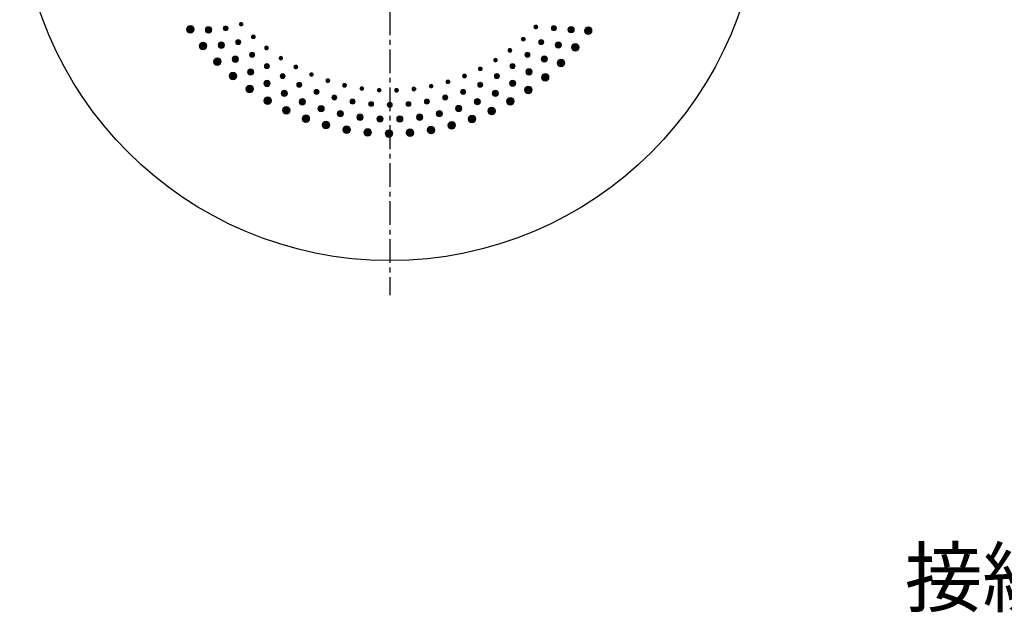
# Model space of a CAD drawing. Extents: x 2054 to 3644, y 444 to 1496.
# Drawn here: x 2585 to 2845, y 993 to 1149 of the extents above; entities that cross this region are included whole.
import ezdxf

# ---------------------------------------------------------------- set-up
doc = ezdxf.new("R2010")
doc.units = 0
doc.header["$LTSCALE"] = 5
doc.linetypes.add('CENTER', pattern=[2, 1.25, -0.25, 0.25, -0.25])
doc.layers.get('0').update_dxf_attribs({"linetype": 'CONTINUOUS'})
for name, color, linetype in [('F', 1, 'CONTINUOUS'), ('ITTEN', 1, 'CENTER'), ('JISSEN', 7, 'CONTINUOUS'), ('TEXT', 3, 'CONTINUOUS')]:
    doc.layers.add(name, color=color, linetype=linetype)
doc.styles.get("Standard").update_dxf_attribs({"font": 'romans.shx', "bigfont": 'extfont.shx'})

# ---------------------------------------------------------------- blocks, each defined once
blk = doc.blocks.new('A$C6D487313')
at = {"layer": 'F', "lineweight": 0}
h = blk.add_hatch(color=253, dxfattribs=at)
h.dxf.hatch_style = 2
edge = h.paths.add_edge_path()
edge.add_spline(control_points=[(57.97, 61.97), (57.8, 62.17), (57.82, 62.48), (58.02, 62.66), (58.23, 62.84), (58.54, 62.81), (58.72, 62.61), (58.9, 62.41), (58.87, 62.1), (58.67, 61.92), (58.46, 61.75), (58.15, 61.77), (57.97, 61.97)], knot_values=[0, 0, 0, 0, 1, 1, 1, 2, 2, 2, 3, 3, 3, 4, 4, 4, 4], degree=3, periodic=0)
h = blk.add_hatch(color=253, dxfattribs=at)
h.dxf.hatch_style = 2
edge = h.paths.add_edge_path()
edge.add_spline(control_points=[(44.12, 60.42), (43.8, 60.87), (43.92, 61.49), (44.38, 61.8), (44.84, 62.11), (45.47, 61.99), (45.78, 61.54), (46.1, 61.08), (45.98, 60.46), (45.51, 60.15), (45.05, 59.85), (44.43, 59.96), (44.12, 60.42)], knot_values=[0, 0, 0, 0, 1, 1, 1, 2, 2, 2, 3, 3, 3, 4, 4, 4, 4], degree=3, periodic=0)
h = blk.add_hatch(color=253, dxfattribs=at)
h.dxf.hatch_style = 2
edge = h.paths.add_edge_path()
edge.add_spline(control_points=[(49.08, 60.32), (48.8, 60.68), (48.88, 61.2), (49.25, 61.48), (49.62, 61.75), (50.14, 61.68), (50.42, 61.31), (50.69, 60.95), (50.62, 60.43), (50.25, 60.16), (49.88, 59.88), (49.36, 59.96), (49.08, 60.32)], knot_values=[0, 0, 0, 0, 1, 1, 1, 2, 2, 2, 3, 3, 3, 4, 4, 4, 4], degree=3, periodic=0)
h = blk.add_hatch(color=253, dxfattribs=at)
h.dxf.hatch_style = 2
edge = h.paths.add_edge_path()
edge.add_spline(control_points=[(53.76, 60.8), (53.53, 61.08), (53.57, 61.49), (53.85, 61.72), (54.14, 61.95), (54.56, 61.91), (54.79, 61.63), (55.02, 61.35), (54.98, 60.94), (54.69, 60.71), (54.41, 60.48), (53.99, 60.52), (53.76, 60.8)], knot_values=[0, 0, 0, 0, 1, 1, 1, 2, 2, 2, 3, 3, 3, 4, 4, 4, 4], degree=3, periodic=0)
h = blk.add_hatch(color=253, dxfattribs=at)
h.dxf.hatch_style = 2
edge = h.paths.add_edge_path()
edge.add_spline(control_points=[(136.34, 61.22), (136.15, 61.03), (135.85, 61.02), (135.65, 61.21), (135.45, 61.4), (135.45, 61.71), (135.63, 61.91), (135.82, 62.1), (136.13, 62.11), (136.32, 61.92), (136.52, 61.73), (136.52, 61.42), (136.34, 61.22)], knot_values=[0, 0, 0, 0, 1, 1, 1, 2, 2, 2, 3, 3, 3, 4, 4, 4, 4], degree=3, periodic=0)
h = blk.add_hatch(color=253, dxfattribs=at)
h.dxf.hatch_style = 2
edge = h.paths.add_edge_path()
edge.add_spline(control_points=[(141.24, 60.8), (141, 60.52), (140.59, 60.49), (140.31, 60.73), (140.04, 60.97), (140, 61.39), (140.24, 61.67), (140.47, 61.94), (140.89, 61.97), (141.16, 61.73), (141.44, 61.49), (141.47, 61.07), (141.24, 60.8)], knot_values=[0, 0, 0, 0, 1, 1, 1, 2, 2, 2, 3, 3, 3, 4, 4, 4, 4], degree=3, periodic=0)
h = blk.add_hatch(color=253, dxfattribs=at)
h.dxf.hatch_style = 2
edge = h.paths.add_edge_path()
edge.add_spline(control_points=[(145.94, 60.35), (145.66, 59.99), (145.15, 59.93), (144.78, 60.22), (144.43, 60.5), (144.36, 61.03), (144.64, 61.39), (144.92, 61.75), (145.44, 61.81), (145.8, 61.53), (146.16, 61.24), (146.23, 60.71), (145.94, 60.35)], knot_values=[0, 0, 0, 0, 1, 1, 1, 2, 2, 2, 3, 3, 3, 4, 4, 4, 4], degree=3, periodic=0)
h = blk.add_hatch(color=253, dxfattribs=at)
h.dxf.hatch_style = 2
edge = h.paths.add_edge_path()
edge.add_spline(control_points=[(150.61, 60.02), (150.28, 59.57), (149.66, 59.47), (149.21, 59.8), (148.77, 60.12), (148.66, 60.75), (148.98, 61.2), (149.3, 61.65), (149.92, 61.75), (150.37, 61.42), (150.82, 61.09), (150.93, 60.47), (150.61, 60.02)], knot_values=[0, 0, 0, 0, 1, 1, 1, 2, 2, 2, 3, 3, 3, 4, 4, 4, 4], degree=3, periodic=0)
h = blk.add_hatch(color=253, dxfattribs=at)
h.dxf.hatch_style = 2
edge = h.paths.add_edge_path()
edge.add_spline(control_points=[(47.55, 55.91), (47.2, 56.33), (47.27, 56.96), (47.7, 57.31), (48.13, 57.66), (48.76, 57.59), (49.11, 57.17), (49.47, 56.74), (49.4, 56.11), (48.97, 55.77), (48.53, 55.42), (47.9, 55.48), (47.55, 55.91)], knot_values=[0, 0, 0, 0, 1, 1, 1, 2, 2, 2, 3, 3, 3, 4, 4, 4, 4], degree=3, periodic=0)
h = blk.add_hatch(color=253, dxfattribs=at)
h.dxf.hatch_style = 2
edge = h.paths.add_edge_path()
edge.add_spline(control_points=[(52.5, 56.24), (52.2, 56.58), (52.23, 57.1), (52.57, 57.41), (52.91, 57.71), (53.44, 57.69), (53.75, 57.35), (54.06, 57.01), (54.03, 56.48), (53.68, 56.18), (53.34, 55.88), (52.81, 55.9), (52.5, 56.24)], knot_values=[0, 0, 0, 0, 1, 1, 1, 2, 2, 2, 3, 3, 3, 4, 4, 4, 4], degree=3, periodic=0)
h = blk.add_hatch(color=253, dxfattribs=at)
h.dxf.hatch_style = 2
edge = h.paths.add_edge_path()
edge.add_spline(control_points=[(57.12, 57.13), (56.87, 57.39), (56.88, 57.8), (57.14, 58.05), (57.4, 58.31), (57.82, 58.3), (58.08, 58.05), (58.33, 57.79), (58.32, 57.37), (58.06, 57.12), (57.8, 56.86), (57.38, 56.87), (57.12, 57.13)], knot_values=[0, 0, 0, 0, 1, 1, 1, 2, 2, 2, 3, 3, 3, 4, 4, 4, 4], degree=3, periodic=0)
h = blk.add_hatch(color=253, dxfattribs=at)
h.dxf.hatch_style = 2
edge = h.paths.add_edge_path()
edge.add_spline(control_points=[(61.22, 58.66), (61.03, 58.85), (61.02, 59.15), (61.21, 59.35), (61.4, 59.54), (61.71, 59.55), (61.91, 59.36), (62.1, 59.18), (62.11, 58.87), (61.92, 58.68), (61.73, 58.48), (61.42, 58.48), (61.22, 58.66)], knot_values=[0, 0, 0, 0, 1, 1, 1, 2, 2, 2, 3, 3, 3, 4, 4, 4, 4], degree=3, periodic=0)
h = blk.add_hatch(color=253, dxfattribs=at)
h.dxf.hatch_style = 2
edge = h.paths.add_edge_path()
edge.add_spline(control_points=[(133.03, 57.97), (132.83, 57.8), (132.52, 57.82), (132.34, 58.02), (132.16, 58.23), (132.19, 58.54), (132.39, 58.72), (132.59, 58.9), (132.9, 58.87), (133.08, 58.67), (133.25, 58.47), (133.23, 58.16), (133.03, 57.97)], knot_values=[0, 0, 0, 0, 1, 1, 1, 2, 2, 2, 3, 3, 3, 4, 4, 4, 4], degree=3, periodic=0)
h = blk.add_hatch(color=253, dxfattribs=at)
h.dxf.hatch_style = 2
edge = h.paths.add_edge_path()
edge.add_spline(control_points=[(137.87, 57.12), (137.62, 56.87), (137.2, 56.88), (136.95, 57.14), (136.69, 57.4), (136.69, 57.82), (136.95, 58.08), (137.21, 58.33), (137.63, 58.32), (137.88, 58.06), (138.14, 57.8), (138.13, 57.38), (137.87, 57.12)], knot_values=[0, 0, 0, 0, 1, 1, 1, 2, 2, 2, 3, 3, 3, 4, 4, 4, 4], degree=3, periodic=0)
h = blk.add_hatch(color=253, dxfattribs=at)
h.dxf.hatch_style = 2
edge = h.paths.add_edge_path()
edge.add_spline(control_points=[(142.52, 56.27), (142.21, 55.93), (141.69, 55.92), (141.36, 56.24), (141.02, 56.55), (141, 57.08), (141.31, 57.42), (141.62, 57.75), (142.15, 57.77), (142.48, 57.45), (142.81, 57.14), (142.83, 56.61), (142.52, 56.27)], knot_values=[0, 0, 0, 0, 1, 1, 1, 2, 2, 2, 3, 3, 3, 4, 4, 4, 4], degree=3, periodic=0)
h = blk.add_hatch(color=253, dxfattribs=at)
h.dxf.hatch_style = 2
edge = h.paths.add_edge_path()
edge.add_spline(control_points=[(147.14, 55.53), (146.78, 55.11), (146.15, 55.07), (145.73, 55.43), (145.31, 55.8), (145.27, 56.43), (145.62, 56.85), (145.98, 57.27), (146.61, 57.32), (147.03, 56.95), (147.44, 56.58), (147.49, 55.95), (147.14, 55.53)], knot_values=[0, 0, 0, 0, 1, 1, 1, 2, 2, 2, 3, 3, 3, 4, 4, 4, 4], degree=3, periodic=0)
h = blk.add_hatch(color=253, dxfattribs=at)
h.dxf.hatch_style = 2
edge = h.paths.add_edge_path()
edge.add_spline(control_points=[(60.8, 53.76), (60.52, 54), (60.49, 54.41), (60.73, 54.69), (60.97, 54.96), (61.39, 55), (61.67, 54.76), (61.94, 54.53), (61.97, 54.11), (61.73, 53.83), (61.49, 53.56), (61.07, 53.53), (60.8, 53.76)], knot_values=[0, 0, 0, 0, 1, 1, 1, 2, 2, 2, 3, 3, 3, 4, 4, 4, 4], degree=3, periodic=0)
h = blk.add_hatch(color=253, dxfattribs=at)
h.dxf.hatch_style = 2
edge = h.paths.add_edge_path()
edge.add_spline(control_points=[(64.75, 55.64), (64.53, 55.81), (64.5, 56.12), (64.67, 56.33), (64.84, 56.54), (65.15, 56.58), (65.36, 56.41), (65.58, 56.24), (65.61, 55.93), (65.44, 55.72), (65.27, 55.51), (64.96, 55.48), (64.75, 55.64)], knot_values=[0, 0, 0, 0, 1, 1, 1, 2, 2, 2, 3, 3, 3, 4, 4, 4, 4], degree=3, periodic=0)
h = blk.add_hatch(color=253, dxfattribs=at)
h.dxf.hatch_style = 2
edge = h.paths.add_edge_path()
edge.add_spline(control_points=[(129.45, 55.03), (129.23, 54.87), (128.93, 54.92), (128.77, 55.14), (128.61, 55.36), (128.66, 55.66), (128.87, 55.82), (129.09, 55.98), (129.4, 55.94), (129.56, 55.72), (129.71, 55.5), (129.67, 55.19), (129.45, 55.03)], knot_values=[0, 0, 0, 0, 1, 1, 1, 2, 2, 2, 3, 3, 3, 4, 4, 4, 4], degree=3, periodic=0)
h = blk.add_hatch(color=253, dxfattribs=at)
h.dxf.hatch_style = 2
edge = h.paths.add_edge_path()
edge.add_spline(control_points=[(134.2, 53.76), (133.92, 53.53), (133.51, 53.57), (133.28, 53.85), (133.05, 54.14), (133.09, 54.56), (133.37, 54.79), (133.65, 55.02), (134.06, 54.98), (134.29, 54.69), (134.52, 54.41), (134.48, 53.99), (134.2, 53.76)], knot_values=[0, 0, 0, 0, 1, 1, 1, 2, 2, 2, 3, 3, 3, 4, 4, 4, 4], degree=3, periodic=0)
h = blk.add_hatch(color=253, dxfattribs=at)
h.dxf.hatch_style = 2
edge = h.paths.add_edge_path()
edge.add_spline(control_points=[(51.37, 51.71), (50.98, 52.1), (50.99, 52.73), (51.39, 53.12), (51.79, 53.5), (52.42, 53.49), (52.81, 53.1), (53.2, 52.71), (53.19, 52.08), (52.79, 51.7), (52.39, 51.31), (51.75, 51.32), (51.37, 51.71)], knot_values=[0, 0, 0, 0, 1, 1, 1, 2, 2, 2, 3, 3, 3, 4, 4, 4, 4], degree=3, periodic=0)
h = blk.add_hatch(color=253, dxfattribs=at)
h.dxf.hatch_style = 2
edge = h.paths.add_edge_path()
edge.add_spline(control_points=[(56.27, 52.48), (55.93, 52.79), (55.92, 53.31), (56.24, 53.64), (56.55, 53.98), (57.08, 54), (57.42, 53.69), (57.75, 53.38), (57.77, 52.85), (57.45, 52.52), (57.14, 52.19), (56.61, 52.17), (56.27, 52.48)], knot_values=[0, 0, 0, 0, 1, 1, 1, 2, 2, 2, 3, 3, 3, 4, 4, 4, 4], degree=3, periodic=0)
h = blk.add_hatch(color=253, dxfattribs=at)
h.dxf.hatch_style = 2
edge = h.paths.add_edge_path()
edge.add_spline(control_points=[(64.75, 50.73), (64.45, 50.94), (64.39, 51.35), (64.6, 51.64), (64.82, 51.94), (65.23, 52.01), (65.53, 51.8), (65.82, 51.59), (65.89, 51.18), (65.67, 50.88), (65.46, 50.59), (65.05, 50.52), (64.75, 50.73)], knot_values=[0, 0, 0, 0, 1, 1, 1, 2, 2, 2, 3, 3, 3, 4, 4, 4, 4], degree=3, periodic=0)
h = blk.add_hatch(color=253, dxfattribs=at)
h.dxf.hatch_style = 2
edge = h.paths.add_edge_path()
edge.add_spline(control_points=[(68.52, 52.95), (68.29, 53.1), (68.23, 53.4), (68.39, 53.63), (68.54, 53.85), (68.84, 53.91), (69.07, 53.76), (69.29, 53.61), (69.35, 53.31), (69.2, 53.09), (69.05, 52.86), (68.74, 52.8), (68.52, 52.95)], knot_values=[0, 0, 0, 0, 1, 1, 1, 2, 2, 2, 3, 3, 3, 4, 4, 4, 4], degree=3, periodic=0)
h = blk.add_hatch(color=253, dxfattribs=at)
h.dxf.hatch_style = 2
edge = h.paths.add_edge_path()
edge.add_spline(control_points=[(125.63, 52.41), (125.4, 52.26), (125.1, 52.34), (124.96, 52.57), (124.82, 52.81), (124.89, 53.11), (125.12, 53.25), (125.35, 53.39), (125.65, 53.31), (125.79, 53.08), (125.93, 52.85), (125.86, 52.55), (125.63, 52.41)], knot_values=[0, 0, 0, 0, 1, 1, 1, 2, 2, 2, 3, 3, 3, 4, 4, 4, 4], degree=3, periodic=0)
h = blk.add_hatch(color=253, dxfattribs=at)
h.dxf.hatch_style = 2
edge = h.paths.add_edge_path()
edge.add_spline(control_points=[(130.25, 50.73), (129.95, 50.52), (129.54, 50.6), (129.34, 50.9), (129.13, 51.2), (129.21, 51.62), (129.51, 51.83), (129.81, 52.03), (130.22, 51.95), (130.42, 51.65), (130.63, 51.35), (130.55, 50.93), (130.25, 50.73)], knot_values=[0, 0, 0, 0, 1, 1, 1, 2, 2, 2, 3, 3, 3, 4, 4, 4, 4], degree=3, periodic=0)
h = blk.add_hatch(color=253, dxfattribs=at)
h.dxf.hatch_style = 2
edge = h.paths.add_edge_path()
edge.add_spline(control_points=[(138.76, 52.5), (138.42, 52.2), (137.9, 52.23), (137.59, 52.57), (137.29, 52.91), (137.31, 53.44), (137.65, 53.75), (137.99, 54.06), (138.51, 54.03), (138.82, 53.69), (139.12, 53.34), (139.1, 52.81), (138.76, 52.5)], knot_values=[0, 0, 0, 0, 1, 1, 1, 2, 2, 2, 3, 3, 3, 4, 4, 4, 4], degree=3, periodic=0)
h = blk.add_hatch(color=253, dxfattribs=at)
h.dxf.hatch_style = 2
edge = h.paths.add_edge_path()
edge.add_spline(control_points=[(143.29, 51.37), (142.89, 50.98), (142.26, 50.99), (141.88, 51.39), (141.5, 51.79), (141.5, 52.42), (141.9, 52.81), (142.29, 53.2), (142.92, 53.19), (143.3, 52.79), (143.69, 52.39), (143.68, 51.75), (143.29, 51.37)], knot_values=[0, 0, 0, 0, 1, 1, 1, 2, 2, 2, 3, 3, 3, 4, 4, 4, 4], degree=3, periodic=0)
h = blk.add_hatch(color=253, dxfattribs=at)
h.dxf.hatch_style = 2
edge = h.paths.add_edge_path()
edge.add_spline(control_points=[(55.53, 47.86), (55.11, 48.22), (55.07, 48.85), (55.43, 49.27), (55.8, 49.69), (56.43, 49.73), (56.85, 49.38), (57.27, 49.02), (57.32, 48.39), (56.95, 47.97), (56.58, 47.56), (55.95, 47.5), (55.53, 47.86)], knot_values=[0, 0, 0, 0, 1, 1, 1, 2, 2, 2, 3, 3, 3, 4, 4, 4, 4], degree=3, periodic=0)
h = blk.add_hatch(color=253, dxfattribs=at)
h.dxf.hatch_style = 2
edge = h.paths.add_edge_path()
edge.add_spline(control_points=[(60.35, 49.06), (59.99, 49.33), (59.93, 49.85), (60.22, 50.21), (60.5, 50.57), (61.03, 50.64), (61.39, 50.36), (61.75, 50.08), (61.81, 49.56), (61.53, 49.2), (61.24, 48.84), (60.71, 48.77), (60.35, 49.06)], knot_values=[0, 0, 0, 0, 1, 1, 1, 2, 2, 2, 3, 3, 3, 4, 4, 4, 4], degree=3, periodic=0)
h = blk.add_hatch(color=253, dxfattribs=at)
h.dxf.hatch_style = 2
edge = h.paths.add_edge_path()
edge.add_spline(control_points=[(68.95, 48.05), (68.64, 48.24), (68.53, 48.64), (68.72, 48.95), (68.91, 49.27), (69.32, 49.37), (69.63, 49.19), (69.95, 49), (70.05, 48.6), (69.86, 48.29), (69.67, 47.97), (69.26, 47.87), (68.95, 48.05)], knot_values=[0, 0, 0, 0, 1, 1, 1, 2, 2, 2, 3, 3, 3, 4, 4, 4, 4], degree=3, periodic=0)
h = blk.add_hatch(color=253, dxfattribs=at)
h.dxf.hatch_style = 2
edge = h.paths.add_edge_path()
edge.add_spline(control_points=[(72.51, 50.59), (72.27, 50.72), (72.19, 51.02), (72.32, 51.26), (72.45, 51.49), (72.75, 51.58), (72.99, 51.45), (73.22, 51.32), (73.31, 51.03), (73.18, 50.79), (73.05, 50.55), (72.75, 50.47), (72.51, 50.59)], knot_values=[0, 0, 0, 0, 1, 1, 1, 2, 2, 2, 3, 3, 3, 4, 4, 4, 4], degree=3, periodic=0)
h = blk.add_hatch(color=253, dxfattribs=at)
h.dxf.hatch_style = 2
edge = h.paths.add_edge_path()
edge.add_spline(control_points=[(76.69, 48.59), (76.45, 48.7), (76.33, 48.99), (76.45, 49.24), (76.56, 49.49), (76.85, 49.6), (77.09, 49.49), (77.34, 49.38), (77.45, 49.1), (77.34, 48.85), (77.23, 48.6), (76.94, 48.49), (76.69, 48.59)], knot_values=[0, 0, 0, 0, 1, 1, 1, 2, 2, 2, 3, 3, 3, 4, 4, 4, 4], degree=3, periodic=0)
h = blk.add_hatch(color=253, dxfattribs=at)
h.dxf.hatch_style = 2
edge = h.paths.add_edge_path()
edge.add_spline(control_points=[(121.59, 50.13), (121.35, 50), (121.06, 50.1), (120.94, 50.35), (120.82, 50.59), (120.92, 50.89), (121.16, 51.01), (121.4, 51.13), (121.69, 51.03), (121.81, 50.78), (121.93, 50.54), (121.83, 50.25), (121.59, 50.13)], knot_values=[0, 0, 0, 0, 1, 1, 1, 2, 2, 2, 3, 3, 3, 4, 4, 4, 4], degree=3, periodic=0)
h = blk.add_hatch(color=253, dxfattribs=at)
h.dxf.hatch_style = 2
edge = h.paths.add_edge_path()
edge.add_spline(control_points=[(126.05, 48.05), (125.73, 47.87), (125.33, 47.98), (125.16, 48.3), (124.98, 48.62), (125.09, 49.03), (125.41, 49.21), (125.72, 49.39), (126.12, 49.27), (126.3, 48.96), (126.48, 48.63), (126.36, 48.23), (126.05, 48.05)], knot_values=[0, 0, 0, 0, 1, 1, 1, 2, 2, 2, 3, 3, 3, 4, 4, 4, 4], degree=3, periodic=0)
h = blk.add_hatch(color=253, dxfattribs=at)
h.dxf.hatch_style = 2
edge = h.paths.add_edge_path()
edge.add_spline(control_points=[(134.68, 49.08), (134.32, 48.8), (133.8, 48.88), (133.52, 49.25), (133.25, 49.61), (133.32, 50.14), (133.69, 50.42), (134.05, 50.69), (134.57, 50.62), (134.84, 50.25), (135.12, 49.88), (135.04, 49.36), (134.68, 49.08)], knot_values=[0, 0, 0, 0, 1, 1, 1, 2, 2, 2, 3, 3, 3, 4, 4, 4, 4], degree=3, periodic=0)
h = blk.add_hatch(color=253, dxfattribs=at)
h.dxf.hatch_style = 2
edge = h.paths.add_edge_path()
edge.add_spline(control_points=[(139.1, 47.55), (138.67, 47.2), (138.04, 47.27), (137.69, 47.7), (137.34, 48.13), (137.41, 48.76), (137.83, 49.11), (138.26, 49.47), (138.89, 49.4), (139.23, 48.97), (139.58, 48.53), (139.52, 47.9), (139.1, 47.55)], knot_values=[0, 0, 0, 0, 1, 1, 1, 2, 2, 2, 3, 3, 3, 4, 4, 4, 4], degree=3, periodic=0)
h = blk.add_hatch(color=253, dxfattribs=at)
h.dxf.hatch_style = 2
edge = h.paths.add_edge_path()
edge.add_spline(control_points=[(64.72, 46), (64.33, 46.25), (64.23, 46.76), (64.48, 47.14), (64.73, 47.53), (65.25, 47.64), (65.63, 47.39), (66.02, 47.14), (66.12, 46.63), (65.87, 46.25), (65.62, 45.86), (65.1, 45.75), (64.72, 46)], knot_values=[0, 0, 0, 0, 1, 1, 1, 2, 2, 2, 3, 3, 3, 4, 4, 4, 4], degree=3, periodic=0)
h = blk.add_hatch(color=253, dxfattribs=at)
h.dxf.hatch_style = 2
edge = h.paths.add_edge_path()
edge.add_spline(control_points=[(73.37, 45.75), (73.04, 45.91), (72.9, 46.3), (73.06, 46.63), (73.22, 46.96), (73.62, 47.1), (73.95, 46.94), (74.28, 46.79), (74.41, 46.39), (74.25, 46.07), (74.09, 45.73), (73.7, 45.6), (73.37, 45.75)], knot_values=[0, 0, 0, 0, 1, 1, 1, 2, 2, 2, 3, 3, 3, 4, 4, 4, 4], degree=3, periodic=0)
h = blk.add_hatch(color=253, dxfattribs=at)
h.dxf.hatch_style = 2
edge = h.paths.add_edge_path()
edge.add_spline(control_points=[(81.04, 46.97), (80.78, 47.05), (80.64, 47.33), (80.73, 47.59), (80.82, 47.84), (81.1, 47.98), (81.36, 47.9), (81.61, 47.81), (81.75, 47.53), (81.66, 47.28), (81.57, 47.02), (81.29, 46.88), (81.04, 46.97)], knot_values=[0, 0, 0, 0, 1, 1, 1, 2, 2, 2, 3, 3, 3, 4, 4, 4, 4], degree=3, periodic=0)
h = blk.add_hatch(color=253, dxfattribs=at)
h.dxf.hatch_style = 2
edge = h.paths.add_edge_path()
edge.add_spline(control_points=[(85.5, 45.72), (85.24, 45.79), (85.08, 46.05), (85.15, 46.31), (85.21, 46.58), (85.48, 46.74), (85.74, 46.68), (86, 46.61), (86.16, 46.35), (86.1, 46.09), (86.03, 45.82), (85.77, 45.66), (85.5, 45.72)], knot_values=[0, 0, 0, 0, 1, 1, 1, 2, 2, 2, 3, 3, 3, 4, 4, 4, 4], degree=3, periodic=0)
h = blk.add_hatch(color=253, dxfattribs=at)
h.dxf.hatch_style = 2
edge = h.paths.add_edge_path()
edge.add_spline(control_points=[(113, 46.66), (112.74, 46.59), (112.47, 46.73), (112.4, 47), (112.32, 47.26), (112.47, 47.53), (112.73, 47.61), (112.99, 47.68), (113.26, 47.53), (113.33, 47.27), (113.4, 47.01), (113.26, 46.74), (113, 46.66)], knot_values=[0, 0, 0, 0, 1, 1, 1, 2, 2, 2, 3, 3, 3, 4, 4, 4, 4], degree=3, periodic=0)
h = blk.add_hatch(color=253, dxfattribs=at)
h.dxf.hatch_style = 2
edge = h.paths.add_edge_path()
edge.add_spline(control_points=[(117.37, 48.21), (117.12, 48.11), (116.84, 48.23), (116.74, 48.49), (116.64, 48.74), (116.77, 49.02), (117.02, 49.12), (117.27, 49.22), (117.55, 49.1), (117.65, 48.84), (117.75, 48.59), (117.62, 48.31), (117.37, 48.21)], knot_values=[0, 0, 0, 0, 1, 1, 1, 2, 2, 2, 3, 3, 3, 4, 4, 4, 4], degree=3, periodic=0)
h = blk.add_hatch(color=253, dxfattribs=at)
h.dxf.hatch_style = 2
edge = h.paths.add_edge_path()
edge.add_spline(control_points=[(121.63, 45.75), (121.3, 45.6), (120.91, 45.75), (120.76, 46.08), (120.61, 46.41), (120.76, 46.81), (121.09, 46.96), (121.42, 47.11), (121.81, 46.96), (121.96, 46.63), (122.11, 46.3), (121.96, 45.9), (121.63, 45.75)], knot_values=[0, 0, 0, 0, 1, 1, 1, 2, 2, 2, 3, 3, 3, 4, 4, 4, 4], degree=3, periodic=0)
h = blk.add_hatch(color=253, dxfattribs=at)
h.dxf.hatch_style = 2
edge = h.paths.add_edge_path()
edge.add_spline(control_points=[(130.32, 46.02), (129.93, 45.78), (129.42, 45.9), (129.18, 46.29), (128.94, 46.68), (129.06, 47.2), (129.45, 47.44), (129.83, 47.69), (130.34, 47.56), (130.58, 47.18), (130.82, 46.78), (130.7, 46.27), (130.32, 46.02)], knot_values=[0, 0, 0, 0, 1, 1, 1, 2, 2, 2, 3, 3, 3, 4, 4, 4, 4], degree=3, periodic=0)
h = blk.add_hatch(color=253, dxfattribs=at)
h.dxf.hatch_style = 2
edge = h.paths.add_edge_path()
edge.add_spline(control_points=[(60.02, 44.39), (59.57, 44.72), (59.47, 45.34), (59.8, 45.79), (60.12, 46.23), (60.75, 46.34), (61.2, 46.02), (61.65, 45.7), (61.75, 45.08), (61.42, 44.63), (61.09, 44.18), (60.47, 44.07), (60.02, 44.39)], knot_values=[0, 0, 0, 0, 1, 1, 1, 2, 2, 2, 3, 3, 3, 4, 4, 4, 4], degree=3, periodic=0)
h = blk.add_hatch(color=253, dxfattribs=at)
h.dxf.hatch_style = 2
edge = h.paths.add_edge_path()
edge.add_spline(control_points=[(69.33, 43.34), (68.92, 43.55), (68.78, 44.05), (68.99, 44.46), (69.21, 44.86), (69.72, 45.02), (70.12, 44.8), (70.53, 44.59), (70.68, 44.09), (70.46, 43.69), (70.24, 43.28), (69.73, 43.13), (69.33, 43.34)], knot_values=[0, 0, 0, 0, 1, 1, 1, 2, 2, 2, 3, 3, 3, 4, 4, 4, 4], degree=3, periodic=0)
h = blk.add_hatch(color=253, dxfattribs=at)
h.dxf.hatch_style = 2
edge = h.paths.add_edge_path()
edge.add_spline(control_points=[(77.97, 43.85), (77.63, 43.97), (77.46, 44.35), (77.59, 44.69), (77.72, 45.03), (78.1, 45.21), (78.44, 45.08), (78.79, 44.96), (78.95, 44.57), (78.82, 44.24), (78.69, 43.89), (78.31, 43.72), (77.97, 43.85)], knot_values=[0, 0, 0, 0, 1, 1, 1, 2, 2, 2, 3, 3, 3, 4, 4, 4, 4], degree=3, periodic=0)
h = blk.add_hatch(color=253, dxfattribs=at)
h.dxf.hatch_style = 2
edge = h.paths.add_edge_path()
edge.add_spline(control_points=[(90.06, 44.88), (89.79, 44.92), (89.61, 45.16), (89.66, 45.43), (89.7, 45.7), (89.95, 45.88), (90.22, 45.85), (90.48, 45.81), (90.66, 45.56), (90.62, 45.29), (90.58, 45.02), (90.33, 44.84), (90.06, 44.88)], knot_values=[0, 0, 0, 0, 1, 1, 1, 2, 2, 2, 3, 3, 3, 4, 4, 4, 4], degree=3, periodic=0)
h = blk.add_hatch(color=253, dxfattribs=at)
h.dxf.hatch_style = 2
edge = h.paths.add_edge_path()
edge.add_spline(control_points=[(94.68, 44.43), (94.4, 44.44), (94.2, 44.68), (94.22, 44.95), (94.24, 45.22), (94.48, 45.42), (94.75, 45.41), (95.01, 45.39), (95.22, 45.16), (95.2, 44.89), (95.18, 44.62), (94.94, 44.41), (94.68, 44.43)], knot_values=[0, 0, 0, 0, 1, 1, 1, 2, 2, 2, 3, 3, 3, 4, 4, 4, 4], degree=3, periodic=0)
h = blk.add_hatch(color=253, dxfattribs=at)
h.dxf.hatch_style = 2
edge = h.paths.add_edge_path()
edge.add_spline(control_points=[(99.31, 44.38), (99.04, 44.38), (98.82, 44.59), (98.82, 44.86), (98.81, 45.13), (99.03, 45.36), (99.3, 45.37), (99.57, 45.37), (99.79, 45.16), (99.79, 44.89), (99.8, 44.62), (99.58, 44.39), (99.31, 44.38)], knot_values=[0, 0, 0, 0, 1, 1, 1, 2, 2, 2, 3, 3, 3, 4, 4, 4, 4], degree=3, periodic=0)
h = blk.add_hatch(color=253, dxfattribs=at)
h.dxf.hatch_style = 2
edge = h.paths.add_edge_path()
edge.add_spline(control_points=[(103.94, 44.74), (103.66, 44.71), (103.43, 44.91), (103.4, 45.18), (103.37, 45.45), (103.57, 45.69), (103.83, 45.72), (104.1, 45.75), (104.34, 45.56), (104.37, 45.29), (104.4, 45.02), (104.2, 44.78), (103.94, 44.74)], knot_values=[0, 0, 0, 0, 1, 1, 1, 2, 2, 2, 3, 3, 3, 4, 4, 4, 4], degree=3, periodic=0)
h = blk.add_hatch(color=253, dxfattribs=at)
h.dxf.hatch_style = 2
edge = h.paths.add_edge_path()
edge.add_spline(control_points=[(108.51, 45.5), (108.24, 45.45), (107.99, 45.62), (107.94, 45.89), (107.88, 46.16), (108.06, 46.41), (108.32, 46.47), (108.59, 46.52), (108.84, 46.35), (108.89, 46.08), (108.94, 45.82), (108.77, 45.56), (108.51, 45.5)], knot_values=[0, 0, 0, 0, 1, 1, 1, 2, 2, 2, 3, 3, 3, 4, 4, 4, 4], degree=3, periodic=0)
h = blk.add_hatch(color=253, dxfattribs=at)
h.dxf.hatch_style = 2
edge = h.paths.add_edge_path()
edge.add_spline(control_points=[(117.03, 43.85), (116.68, 43.72), (116.31, 43.9), (116.19, 44.25), (116.07, 44.59), (116.25, 44.98), (116.6, 45.1), (116.94, 45.22), (117.31, 45.04), (117.43, 44.69), (117.55, 44.35), (117.37, 43.97), (117.03, 43.85)], knot_values=[0, 0, 0, 0, 1, 1, 1, 2, 2, 2, 3, 3, 3, 4, 4, 4, 4], degree=3, periodic=0)
h = blk.add_hatch(color=253, dxfattribs=at)
h.dxf.hatch_style = 2
edge = h.paths.add_edge_path()
edge.add_spline(control_points=[(125.71, 43.36), (125.3, 43.15), (124.8, 43.32), (124.6, 43.72), (124.39, 44.13), (124.55, 44.64), (124.96, 44.85), (125.37, 45.06), (125.87, 44.89), (126.07, 44.48), (126.28, 44.07), (126.11, 43.57), (125.71, 43.36)], knot_values=[0, 0, 0, 0, 1, 1, 1, 2, 2, 2, 3, 3, 3, 4, 4, 4, 4], degree=3, periodic=0)
h = blk.add_hatch(color=253, dxfattribs=at)
h.dxf.hatch_style = 2
edge = h.paths.add_edge_path()
edge.add_spline(control_points=[(134.58, 44.12), (134.13, 43.8), (133.51, 43.92), (133.2, 44.38), (132.89, 44.84), (133.01, 45.47), (133.46, 45.78), (133.92, 46.1), (134.54, 45.98), (134.84, 45.51), (135.15, 45.05), (135.04, 44.43), (134.58, 44.12)], knot_values=[0, 0, 0, 0, 1, 1, 1, 2, 2, 2, 3, 3, 3, 4, 4, 4, 4], degree=3, periodic=0)
h = blk.add_hatch(color=253, dxfattribs=at)
h.dxf.hatch_style = 2
edge = h.paths.add_edge_path()
edge.add_spline(control_points=[(64.79, 41.33), (64.31, 41.61), (64.16, 42.22), (64.45, 42.7), (64.73, 43.17), (65.35, 43.33), (65.82, 43.05), (66.3, 42.77), (66.46, 42.16), (66.17, 41.68), (65.88, 41.21), (65.26, 41.05), (64.79, 41.33)], knot_values=[0, 0, 0, 0, 1, 1, 1, 2, 2, 2, 3, 3, 3, 4, 4, 4, 4], degree=3, periodic=0)
h = blk.add_hatch(color=253, dxfattribs=at)
h.dxf.hatch_style = 2
edge = h.paths.add_edge_path()
edge.add_spline(control_points=[(74.16, 41.09), (73.73, 41.27), (73.54, 41.75), (73.72, 42.18), (73.91, 42.6), (74.4, 42.8), (74.82, 42.62), (75.24, 42.44), (75.43, 41.95), (75.25, 41.54), (75.07, 41.11), (74.58, 40.91), (74.16, 41.09)], knot_values=[0, 0, 0, 0, 1, 1, 1, 2, 2, 2, 3, 3, 3, 4, 4, 4, 4], degree=3, periodic=0)
h = blk.add_hatch(color=253, dxfattribs=at)
h.dxf.hatch_style = 2
edge = h.paths.add_edge_path()
edge.add_spline(control_points=[(82.72, 42.35), (82.37, 42.44), (82.17, 42.81), (82.27, 43.16), (82.37, 43.51), (82.74, 43.72), (83.09, 43.62), (83.44, 43.53), (83.64, 43.16), (83.54, 42.81), (83.44, 42.46), (83.07, 42.25), (82.72, 42.35)], knot_values=[0, 0, 0, 0, 1, 1, 1, 2, 2, 2, 3, 3, 3, 4, 4, 4, 4], degree=3, periodic=0)
h = blk.add_hatch(color=253, dxfattribs=at)
h.dxf.hatch_style = 2
edge = h.paths.add_edge_path()
edge.add_spline(control_points=[(87.58, 41.27), (87.23, 41.33), (86.99, 41.68), (87.06, 42.04), (87.13, 42.4), (87.48, 42.63), (87.84, 42.57), (88.19, 42.51), (88.43, 42.16), (88.36, 41.8), (88.29, 41.44), (87.94, 41.21), (87.58, 41.27)], knot_values=[0, 0, 0, 0, 1, 1, 1, 2, 2, 2, 3, 3, 3, 4, 4, 4, 4], degree=3, periodic=0)
h = blk.add_hatch(color=253, dxfattribs=at)
h.dxf.hatch_style = 2
edge = h.paths.add_edge_path()
edge.add_spline(control_points=[(92.52, 40.62), (92.16, 40.65), (91.9, 40.98), (91.94, 41.34), (91.97, 41.7), (92.3, 41.97), (92.66, 41.94), (93.02, 41.9), (93.28, 41.58), (93.25, 41.22), (93.21, 40.85), (92.88, 40.59), (92.52, 40.62)], knot_values=[0, 0, 0, 0, 1, 1, 1, 2, 2, 2, 3, 3, 3, 4, 4, 4, 4], degree=3, periodic=0)
h = blk.add_hatch(color=253, dxfattribs=at)
h.dxf.hatch_style = 2
edge = h.paths.add_edge_path()
edge.add_spline(control_points=[(97.5, 40.4), (97.13, 40.4), (96.85, 40.7), (96.85, 41.07), (96.86, 41.43), (97.16, 41.73), (97.52, 41.73), (97.89, 41.72), (98.17, 41.42), (98.17, 41.06), (98.16, 40.69), (97.86, 40.4), (97.5, 40.4)], knot_values=[0, 0, 0, 0, 1, 1, 1, 2, 2, 2, 3, 3, 3, 4, 4, 4, 4], degree=3, periodic=0)
h = blk.add_hatch(color=253, dxfattribs=at)
h.dxf.hatch_style = 2
edge = h.paths.add_edge_path()
edge.add_spline(control_points=[(102.47, 40.62), (102.11, 40.59), (101.8, 40.86), (101.77, 41.23), (101.75, 41.59), (102.02, 41.91), (102.38, 41.94), (102.75, 41.97), (103.06, 41.7), (103.08, 41.33), (103.11, 40.97), (102.84, 40.65), (102.47, 40.62)], knot_values=[0, 0, 0, 0, 1, 1, 1, 2, 2, 2, 3, 3, 3, 4, 4, 4, 4], degree=3, periodic=0)
h = blk.add_hatch(color=253, dxfattribs=at)
h.dxf.hatch_style = 2
edge = h.paths.add_edge_path()
edge.add_spline(control_points=[(107.41, 41.27), (107.05, 41.21), (106.72, 41.45), (106.66, 41.81), (106.6, 42.17), (106.85, 42.52), (107.21, 42.58), (107.56, 42.64), (107.9, 42.39), (107.96, 42.03), (108.02, 41.67), (107.77, 41.33), (107.41, 41.27)], knot_values=[0, 0, 0, 0, 1, 1, 1, 2, 2, 2, 3, 3, 3, 4, 4, 4, 4], degree=3, periodic=0)
h = blk.add_hatch(color=253, dxfattribs=at)
h.dxf.hatch_style = 2
edge = h.paths.add_edge_path()
edge.add_spline(control_points=[(112.28, 42.35), (111.92, 42.26), (111.57, 42.47), (111.48, 42.82), (111.39, 43.18), (111.6, 43.54), (111.96, 43.63), (112.31, 43.73), (112.66, 43.51), (112.75, 43.16), (112.84, 42.8), (112.63, 42.44), (112.28, 42.35)], knot_values=[0, 0, 0, 0, 1, 1, 1, 2, 2, 2, 3, 3, 3, 4, 4, 4, 4], degree=3, periodic=0)
h = blk.add_hatch(color=253, dxfattribs=at)
h.dxf.hatch_style = 2
edge = h.paths.add_edge_path()
edge.add_spline(control_points=[(120.88, 41.11), (120.46, 40.93), (119.98, 41.14), (119.81, 41.57), (119.64, 41.99), (119.84, 42.48), (120.27, 42.66), (120.69, 42.83), (121.17, 42.62), (121.34, 42.2), (121.51, 41.77), (121.3, 41.28), (120.88, 41.11)], knot_values=[0, 0, 0, 0, 1, 1, 1, 2, 2, 2, 3, 3, 3, 4, 4, 4, 4], degree=3, periodic=0)
h = blk.add_hatch(color=253, dxfattribs=at)
h.dxf.hatch_style = 2
edge = h.paths.add_edge_path()
edge.add_spline(control_points=[(129.79, 41.09), (129.31, 40.81), (128.7, 40.99), (128.43, 41.47), (128.17, 41.96), (128.34, 42.57), (128.82, 42.84), (129.3, 43.12), (129.9, 42.94), (130.17, 42.46), (130.44, 41.97), (130.27, 41.36), (129.79, 41.09)], knot_values=[0, 0, 0, 0, 1, 1, 1, 2, 2, 2, 3, 3, 3, 4, 4, 4, 4], degree=3, periodic=0)
h = blk.add_hatch(color=253, dxfattribs=at)
h.dxf.hatch_style = 2
edge = h.paths.add_edge_path()
edge.add_spline(control_points=[(69.81, 38.69), (69.31, 38.93), (69.11, 39.53), (69.35, 40.03), (69.59, 40.52), (70.19, 40.73), (70.69, 40.5), (71.19, 40.26), (71.4, 39.66), (71.15, 39.16), (70.91, 38.67), (70.3, 38.45), (69.81, 38.69)], knot_values=[0, 0, 0, 0, 1, 1, 1, 2, 2, 2, 3, 3, 3, 4, 4, 4, 4], degree=3, periodic=0)
h = blk.add_hatch(color=253, dxfattribs=at)
h.dxf.hatch_style = 2
edge = h.paths.add_edge_path()
edge.add_spline(control_points=[(79.16, 39.27), (78.73, 39.41), (78.49, 39.88), (78.64, 40.31), (78.78, 40.75), (79.25, 40.99), (79.69, 40.85), (80.12, 40.71), (80.36, 40.24), (80.21, 39.81), (80.07, 39.37), (79.6, 39.13), (79.16, 39.27)], knot_values=[0, 0, 0, 0, 1, 1, 1, 2, 2, 2, 3, 3, 3, 4, 4, 4, 4], degree=3, periodic=0)
h = blk.add_hatch(color=253, dxfattribs=at)
h.dxf.hatch_style = 2
edge = h.paths.add_edge_path()
edge.add_spline(control_points=[(84.31, 37.9), (83.86, 37.99), (83.59, 38.44), (83.69, 38.89), (83.8, 39.33), (84.25, 39.62), (84.69, 39.51), (85.14, 39.41), (85.41, 38.97), (85.31, 38.52), (85.2, 38.07), (84.75, 37.79), (84.31, 37.9)], knot_values=[0, 0, 0, 0, 1, 1, 1, 2, 2, 2, 3, 3, 3, 4, 4, 4, 4], degree=3, periodic=0)
h = blk.add_hatch(color=253, dxfattribs=at)
h.dxf.hatch_style = 2
edge = h.paths.add_edge_path()
edge.add_spline(control_points=[(110.73, 37.9), (110.29, 37.81), (109.85, 38.1), (109.76, 38.54), (109.66, 38.99), (109.95, 39.44), (110.4, 39.54), (110.85, 39.63), (111.28, 39.34), (111.37, 38.9), (111.47, 38.44), (111.18, 38), (110.73, 37.9)], knot_values=[0, 0, 0, 0, 1, 1, 1, 2, 2, 2, 3, 3, 3, 4, 4, 4, 4], degree=3, periodic=0)
h = blk.add_hatch(color=253, dxfattribs=at)
h.dxf.hatch_style = 2
edge = h.paths.add_edge_path()
edge.add_spline(control_points=[(115.88, 39.28), (115.44, 39.15), (114.98, 39.4), (114.85, 39.84), (114.72, 40.27), (114.96, 40.74), (115.4, 40.88), (115.84, 41.02), (116.3, 40.76), (116.43, 40.33), (116.56, 39.89), (116.31, 39.42), (115.88, 39.28)], knot_values=[0, 0, 0, 0, 1, 1, 1, 2, 2, 2, 3, 3, 3, 4, 4, 4, 4], degree=3, periodic=0)
h = blk.add_hatch(color=253, dxfattribs=at)
h.dxf.hatch_style = 2
edge = h.paths.add_edge_path()
edge.add_spline(control_points=[(124.75, 38.49), (124.25, 38.26), (123.66, 38.49), (123.43, 38.99), (123.21, 39.5), (123.43, 40.09), (123.93, 40.32), (124.44, 40.55), (125.03, 40.33), (125.25, 39.82), (125.47, 39.31), (125.25, 38.71), (124.75, 38.49)], knot_values=[0, 0, 0, 0, 1, 1, 1, 2, 2, 2, 3, 3, 3, 4, 4, 4, 4], degree=3, periodic=0)
h = blk.add_hatch(color=253, dxfattribs=at)
h.dxf.hatch_style = 2
edge = h.paths.add_edge_path()
edge.add_spline(control_points=[(75.04, 36.5), (74.52, 36.7), (74.27, 37.27), (74.47, 37.79), (74.66, 38.31), (75.24, 38.57), (75.76, 38.38), (76.28, 38.18), (76.54, 37.61), (76.33, 37.09), (76.13, 36.57), (75.55, 36.31), (75.04, 36.5)], knot_values=[0, 0, 0, 0, 1, 1, 1, 2, 2, 2, 3, 3, 3, 4, 4, 4, 4], degree=3, periodic=0)
h = blk.add_hatch(color=253, dxfattribs=at)
h.dxf.hatch_style = 2
edge = h.paths.add_edge_path()
edge.add_spline(control_points=[(80.44, 34.78), (79.91, 34.93), (79.6, 35.48), (79.76, 36.01), (79.91, 36.54), (80.47, 36.85), (81, 36.71), (81.53, 36.56), (81.84, 36.01), (81.68, 35.48), (81.53, 34.94), (80.97, 34.63), (80.44, 34.78)], knot_values=[0, 0, 0, 0, 1, 1, 1, 2, 2, 2, 3, 3, 3, 4, 4, 4, 4], degree=3, periodic=0)
h = blk.add_hatch(color=253, dxfattribs=at)
h.dxf.hatch_style = 2
edge = h.paths.add_edge_path()
edge.add_spline(control_points=[(89.55, 36.97), (89.1, 37.03), (88.79, 37.45), (88.85, 37.91), (88.92, 38.36), (89.34, 38.68), (89.8, 38.62), (90.25, 38.56), (90.56, 38.14), (90.49, 37.69), (90.43, 37.23), (90, 36.91), (89.55, 36.97)], knot_values=[0, 0, 0, 0, 1, 1, 1, 2, 2, 2, 3, 3, 3, 4, 4, 4, 4], degree=3, periodic=0)
h = blk.add_hatch(color=253, dxfattribs=at)
h.dxf.hatch_style = 2
edge = h.paths.add_edge_path()
edge.add_spline(control_points=[(94.86, 36.51), (94.4, 36.53), (94.05, 36.92), (94.08, 37.38), (94.11, 37.84), (94.5, 38.19), (94.96, 38.17), (95.41, 38.15), (95.76, 37.76), (95.73, 37.3), (95.71, 36.84), (95.31, 36.49), (94.86, 36.51)], knot_values=[0, 0, 0, 0, 1, 1, 1, 2, 2, 2, 3, 3, 3, 4, 4, 4, 4], degree=3, periodic=0)
h = blk.add_hatch(color=253, dxfattribs=at)
h.dxf.hatch_style = 2
edge = h.paths.add_edge_path()
edge.add_spline(control_points=[(100.18, 36.51), (99.73, 36.49), (99.35, 36.85), (99.33, 37.31), (99.32, 37.77), (99.68, 38.16), (100.14, 38.18), (100.59, 38.19), (100.97, 37.83), (100.99, 37.38), (101, 36.92), (100.64, 36.53), (100.18, 36.51)], knot_values=[0, 0, 0, 0, 1, 1, 1, 2, 2, 2, 3, 3, 3, 4, 4, 4, 4], degree=3, periodic=0)
h = blk.add_hatch(color=253, dxfattribs=at)
h.dxf.hatch_style = 2
edge = h.paths.add_edge_path()
edge.add_spline(control_points=[(105.49, 36.98), (105.03, 36.92), (104.63, 37.25), (104.57, 37.7), (104.52, 38.15), (104.84, 38.57), (105.3, 38.63), (105.75, 38.69), (106.16, 38.36), (106.21, 37.91), (106.27, 37.45), (105.94, 37.03), (105.49, 36.98)], knot_values=[0, 0, 0, 0, 1, 1, 1, 2, 2, 2, 3, 3, 3, 4, 4, 4, 4], degree=3, periodic=0)
h = blk.add_hatch(color=253, dxfattribs=at)
h.dxf.hatch_style = 2
edge = h.paths.add_edge_path()
edge.add_spline(control_points=[(114.09, 34.65), (113.55, 34.51), (113.01, 34.84), (112.88, 35.38), (112.75, 35.91), (113.07, 36.46), (113.6, 36.6), (114.14, 36.74), (114.68, 36.42), (114.81, 35.88), (114.94, 35.34), (114.62, 34.79), (114.09, 34.65)], knot_values=[0, 0, 0, 0, 1, 1, 1, 2, 2, 2, 3, 3, 3, 4, 4, 4, 4], degree=3, periodic=0)
h = blk.add_hatch(color=253, dxfattribs=at)
h.dxf.hatch_style = 2
edge = h.paths.add_edge_path()
edge.add_spline(control_points=[(119.5, 36.34), (118.98, 36.15), (118.41, 36.43), (118.23, 36.95), (118.06, 37.48), (118.33, 38.05), (118.85, 38.24), (119.37, 38.42), (119.94, 38.15), (120.12, 37.62), (120.3, 37.09), (120.02, 36.52), (119.5, 36.34)], knot_values=[0, 0, 0, 0, 1, 1, 1, 2, 2, 2, 3, 3, 3, 4, 4, 4, 4], degree=3, periodic=0)
h = blk.add_hatch(color=253, dxfattribs=at)
h.dxf.hatch_style = 2
edge = h.paths.add_edge_path()
edge.add_spline(control_points=[(85.97, 33.53), (85.43, 33.63), (85.08, 34.15), (85.18, 34.7), (85.29, 35.24), (85.82, 35.6), (86.36, 35.5), (86.9, 35.4), (87.26, 34.88), (87.15, 34.33), (87.04, 33.79), (86.51, 33.43), (85.97, 33.53)], knot_values=[0, 0, 0, 0, 1, 1, 1, 2, 2, 2, 3, 3, 3, 4, 4, 4, 4], degree=3, periodic=0)
h = blk.add_hatch(color=253, dxfattribs=at)
h.dxf.hatch_style = 2
edge = h.paths.add_edge_path()
edge.add_spline(control_points=[(91.59, 32.77), (91.04, 32.82), (90.65, 33.31), (90.7, 33.86), (90.76, 34.41), (91.26, 34.82), (91.8, 34.76), (92.36, 34.71), (92.75, 34.22), (92.69, 33.67), (92.63, 33.12), (92.14, 32.71), (91.59, 32.77)], knot_values=[0, 0, 0, 0, 1, 1, 1, 2, 2, 2, 3, 3, 3, 4, 4, 4, 4], degree=3, periodic=0)
h = blk.add_hatch(color=253, dxfattribs=at)
h.dxf.hatch_style = 2
edge = h.paths.add_edge_path()
edge.add_spline(control_points=[(97.26, 32.5), (96.7, 32.51), (96.27, 32.96), (96.28, 33.51), (96.29, 34.07), (96.74, 34.51), (97.29, 34.51), (97.85, 34.5), (98.29, 34.05), (98.27, 33.5), (98.26, 32.94), (97.81, 32.49), (97.26, 32.5)], knot_values=[0, 0, 0, 0, 1, 1, 1, 2, 2, 2, 3, 3, 3, 4, 4, 4, 4], degree=3, periodic=0)
h = blk.add_hatch(color=253, dxfattribs=at)
h.dxf.hatch_style = 2
edge = h.paths.add_edge_path()
edge.add_spline(control_points=[(102.92, 32.73), (102.37, 32.68), (101.9, 33.1), (101.86, 33.65), (101.82, 34.2), (102.24, 34.68), (102.78, 34.73), (103.34, 34.77), (103.81, 34.36), (103.85, 33.81), (103.88, 33.25), (103.47, 32.77), (102.92, 32.73)], knot_values=[0, 0, 0, 0, 1, 1, 1, 2, 2, 2, 3, 3, 3, 4, 4, 4, 4], degree=3, periodic=0)
h = blk.add_hatch(color=253, dxfattribs=at)
h.dxf.hatch_style = 2
edge = h.paths.add_edge_path()
edge.add_spline(control_points=[(108.55, 33.45), (108, 33.35), (107.49, 33.73), (107.41, 34.27), (107.32, 34.82), (107.69, 35.34), (108.24, 35.43), (108.78, 35.52), (109.29, 35.15), (109.37, 34.6), (109.46, 34.05), (109.09, 33.53), (108.55, 33.45)], knot_values=[0, 0, 0, 0, 1, 1, 1, 2, 2, 2, 3, 3, 3, 4, 4, 4, 4], degree=3, periodic=0)
blk.add_circle((97.5, 97.5), 97.5)
at = {"layer": 'F', "color": 253, "lineweight": 0}
for centre, radius in [((58.35, 62.29), 0.491), ((44.95, 60.98), 1), ((49.75, 60.82), 0.833), ((54.27, 61.22), 0.662), ((135.99, 61.56), 0.491), ((140.74, 61.23), 0.662), ((145.29, 60.87), 0.832), ((149.79, 60.61), 1), ((48.33, 56.54), 1), ((53.13, 56.79), 0.833), ((57.6, 57.59), 0.662), ((61.56, 59.01), 0.491), ((132.71, 58.35), 0.492), ((137.41, 57.6), 0.662), ((141.92, 56.84), 0.832), ((146.38, 56.19), 1), ((61.23, 54.26), 0.662), ((65.05, 56.03), 0.491), ((129.16, 55.43), 0.491), ((133.78, 54.27), 0.662), ((52.09, 52.41), 1), ((56.84, 53.08), 0.833), ((65.14, 51.26), 0.662), ((68.79, 53.36), 0.491), ((125.38, 52.83), 0.491), ((129.88, 51.28), 0.662), ((138.21, 53.13), 0.832), ((142.59, 52.09), 1), ((56.19, 48.62), 1), ((60.87, 49.71), 0.833), ((72.75, 51.02), 0.491), ((76.89, 49.04), 0.492), ((121.38, 50.57), 0.492), ((125.73, 48.63), 0.662), ((134.18, 49.75), 0.832), ((138.46, 48.33), 1), ((65.17, 46.7), 0.833), ((69.29, 48.62), 0.662), ((73.66, 46.35), 0.662), ((81.2, 47.43), 0.492), ((112.86, 47.13), 0.491), ((117.19, 48.66), 0.491), ((121.36, 46.36), 0.662), ((129.88, 46.73), 0.832), ((60.61, 45.21), 1), ((69.73, 44.07), 0.833), ((78.21, 44.46), 0.662), ((85.62, 46.2), 0.492), ((90.14, 45.36), 0.491), ((94.71, 44.92), 0.491), ((99.3, 44.87), 0.491), ((103.88, 45.23), 0.491), ((108.42, 45.99), 0.491), ((116.81, 44.47), 0.662), ((125.33, 44.1), 0.833), ((134.02, 44.95), 1), ((65.31, 42.19), 1), ((74.49, 41.86), 0.833), ((82.9, 42.98), 0.662), ((87.71, 41.92), 0.662), ((92.59, 41.28), 0.662), ((97.51, 41.06), 0.662), ((102.43, 41.28), 0.662), ((107.31, 41.92), 0.662), ((112.12, 42.99), 0.662), ((120.57, 41.88), 0.832), ((129.3, 41.97), 1), ((70.25, 39.59), 1), ((79.42, 40.06), 0.833), ((84.5, 38.71), 0.833), ((110.57, 38.72), 0.833), ((115.64, 40.08), 0.833), ((124.34, 39.4), 1), ((75.4, 37.44), 1), ((80.72, 35.74), 1), ((89.67, 37.8), 0.833), ((94.91, 37.34), 0.832), ((100.16, 37.34), 0.832), ((105.39, 37.8), 0.833), ((113.85, 35.63), 1), ((119.18, 37.29), 1), ((86.17, 34.51), 1), ((91.7, 33.77), 1), ((97.28, 33.5), 1), ((102.85, 33.73), 1), ((108.39, 34.44), 1)]:
    blk.add_circle(centre, radius, dxfattribs=at)

msp = doc.modelspace()

# ---------------------------------------------------------------- linework, layer by layer
at = {"layer": 'ITTEN'}
msp.add_line((2682.746, 1291.499), (2682.746, 1076.715), dxfattribs=at)

# ---------------------------------------------------------------- block references
at = {"layer": 'JISSEN'}
msp.add_blockref('A$C6D487313', (2585.246, 1085.841), dxfattribs=at)

# ---------------------------------------------------------------- texts
at = {"layer": 'TEXT', "color": 3, "insert": (2818.463, 990.126), "char_height": 15, "attachment_point": 7}
msp.add_mtext('接続コード', dxfattribs=at)

doc.saveas('drawing.dxf')
